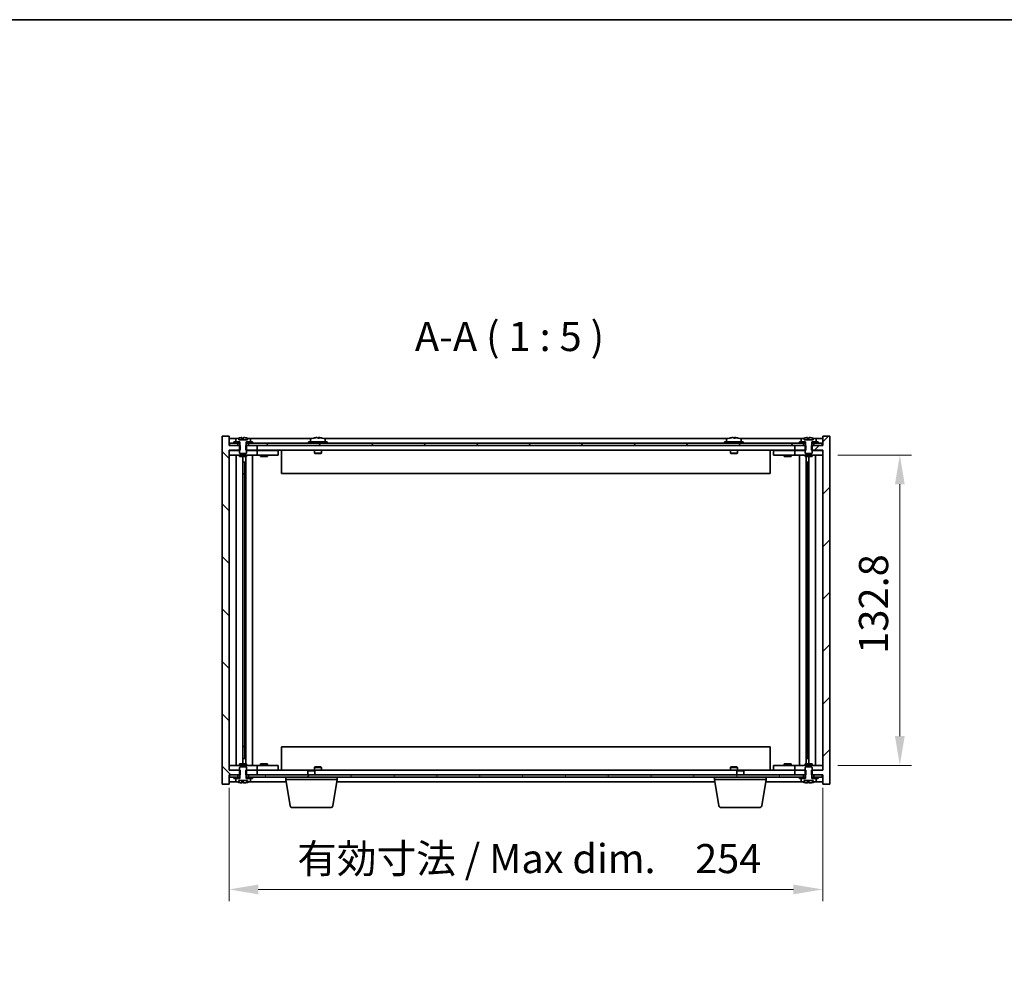
# Model space of a CAD drawing. Units: millimetres. Extents: x 65 to 9509, y 36 to 1441.
# Drawn here: x 2818 to 3239, y 1032 to 1441 of the extents above; entities that cross this region are included whole.
import ezdxf

# ---------------------------------------------------------------- set-up
doc = ezdxf.new("R2010")
doc.units = ezdxf.units.MM
doc.header["$LTSCALE"] = 4.5
doc.layers.get('Defpoints').update_dxf_attribs({"lineweight": 25})
for name, color, linetype, lineweight in [('Border (ISO)', 7, 'Continuous', 35), ('Dimension (ISO)', 7, 'Continuous', 18), ('Dimension (ISO) @ 1', 7, 'Continuous', 18), ('Hatch (ISO)', 1, 'Continuous', 18), ('Symbol (ISO)', 7, 'Continuous', 18), ('Visible (ISO)', 7, 'Continuous', 35)]:
    doc.layers.add(name, color=color, linetype=linetype, lineweight=lineweight)
doc.styles.add('Note Text (TK)', font='txt')
doc.dimstyles.new('Default - Method 1b (TK)', dxfattribs={"dimscale": 4.5, "dimtxt": 2.5, "dimasz": 2.5, "dimexe": 1, "dimexo": 1.5, "dimgap": 1, "dimtad": 1, "dimtoh": 1, "dimrnd": 1e-08, "dimdsep": 46, "dimtxsty": 'Note Text (TK)', "dimcen": 0.09, "dimdle": 5, "dimclrd": 100, "dimclre": 100, "dimclrt": 7, "dimadec": 1, "dimazin": 1, "dimtfac": 1, "dimtmove": 0, "dimatfit": 3, "dimfxl": 1, "dimtolj": 1, "dimlwd": -1, "dimlwe": -1, "dimarcsym": 0})
pattern_1 = [(135.0002, (1762.25, -4), (-11.22528, -11.22536), [])]

# ---------------------------------------------------------------- blocks, each defined once
blk = doc.blocks.new('図面枠 tk図枠')
at = {"layer": 'Border (ISO)'}
blk.add_line((14.5, 289), (405.5, 289), dxfattribs=at)
blk = doc.blocks.new('*D25')
at = {"layer": 'Defpoints', "color": 0}
for p in [(2907.3, 1119.78), (3161.3, 1119.78), (3161.3, 1068.78)]:
    blk.add_point(p, dxfattribs=at)
at = {"layer": 'Dimension (ISO)', "color": 100}
for p, q in [((2907.3, 1112.28), (2907.3, 1063.78)), ((3161.3, 1112.28), (3161.3, 1063.78)), ((2919.8, 1068.78), (3148.8, 1068.78))]:
    blk.add_line(p, q, dxfattribs=at)
for points in [[(2919.8, 1070.86), (2919.8, 1066.69), (2907.3, 1068.78)], [(3148.8, 1070.86), (3148.8, 1066.69), (3161.3, 1068.78)]]:
    blk.add_solid(points, dxfattribs=at)
at = {"layer": 'Dimension (ISO)', "color": 7, "insert": (2936.48, 1081.97), "char_height": 12.5, "attachment_point": 4, "style": 'Note Text (TK)'}
blk.add_mtext('\\A1;\\fＭＳ Ｐゴシック|b0|i0;\\H12.4362;有効寸法 / Max dim.\u3000254', dxfattribs=at)
blk = doc.blocks.new('*D26')
at = {"layer": 'Defpoints', "color": 0}
for p in [(3160.3, 1254.68), (3160.3, 1121.88), (3194.3, 1121.88)]:
    blk.add_point(p, dxfattribs=at)
at = {"layer": 'Dimension (ISO)', "color": 100}
for p, q in [((3167.8, 1254.68), (3199.3, 1254.68)), ((3194.3, 1242.18), (3194.3, 1134.38)), ((3167.8, 1121.88), (3199.3, 1121.88))]:
    blk.add_line(p, q, dxfattribs=at)
for points in [[(3192.22, 1242.18), (3196.39, 1242.18), (3194.3, 1254.68)], [(3192.22, 1134.38), (3196.39, 1134.38), (3194.3, 1121.88)]]:
    blk.add_solid(points, dxfattribs=at)
at = {"layer": 'Dimension (ISO)', "color": 7, "insert": (3183.05, 1169.63), "char_height": 12.5, "attachment_point": 4, "rotation": 90, "style": 'Note Text (TK)'}
blk.add_mtext('\\A1;132.8', dxfattribs=at)

msp = doc.modelspace()

# ---------------------------------------------------------------- hatches: boundary and pattern name
at = {"layer": 'Hatch (ISO)'}
h = msp.add_hatch(dxfattribs=at)
h.set_pattern_fill('ANSI31', color=256, scale=127, angle=90.00021, style=0)
h.set_pattern_definition(pattern_1)
h.paths.add_polyline_path([(2914.5336, 1258.7779), (2914.5336, 1256.7779), (2914.8041, 1256.7779), (2919.3041, 1256.7779), (2919.3041, 1258.7779), (2915.5541, 1258.7779), (2914.6791, 1258.7779)])
h.paths.add_polyline_path([(2914.5336, 1119.7779), (2914.5336, 1117.7779), (2914.6791, 1117.7779), (2915.5541, 1117.7779), (2919.3041, 1117.7779), (2919.3041, 1119.7779), (2914.8041, 1119.7779)])
h.paths.add_polyline_path([(2912.0746, 1117.7779), (2912.0746, 1119.7779), (2911.8041, 1119.7779), (2907.3041, 1119.7779), (2907.3041, 1256.7779), (2911.8041, 1256.7779), (2912.0746, 1256.7779), (2912.0746, 1258.7779), (2911.9291, 1258.7779), (2911.0541, 1258.7779), (2907.5541, 1258.7779), (2907.3041, 1258.7779), (2907.3041, 1262.7779), (2904.3041, 1262.7779), (2904.3041, 1113.7779), (2907.3041, 1113.7779), (2907.3041, 1117.7779), (2907.5541, 1117.7779), (2911.0541, 1117.7779), (2911.9291, 1117.7779)])
h = msp.add_hatch(dxfattribs=at)
h.set_pattern_fill('ANSI31', color=256, scale=127, angle=90.00021, style=0)
h.set_pattern_definition(pattern_1)
h.paths.add_polyline_path([(3153.0541, 1258.7779), (3153.0541, 1259.7779), (3151.3041, 1259.7779), (2917.3041, 1259.7779), (2915.5541, 1259.7779), (2915.5541, 1258.7779), (2919.3041, 1258.7779), (3149.3041, 1258.7779)])
h.paths.add_polyline_path([(3161.0541, 1258.7779), (3161.0541, 1259.7779), (3159.3041, 1259.7779), (3157.5541, 1259.7779), (3157.5541, 1258.7779)])
h.paths.add_polyline_path([(2907.5541, 1259.7779), (2907.5541, 1258.7779), (2911.0541, 1258.7779), (2911.0541, 1259.7779), (2909.3041, 1259.7779)])
h = msp.add_hatch(dxfattribs=at)
h.set_pattern_fill('ANSI31', color=256, scale=127, style=0)
h.set_pattern_definition([(45, (1762.25, -4), (-11.22532, 11.22532), [])])
h.paths.add_polyline_path([(3154.0746, 1256.7779), (3154.0746, 1258.7779), (3153.9291, 1258.7779), (3153.0541, 1258.7779), (3149.3041, 1258.7779), (3149.3041, 1256.7779), (3153.8041, 1256.7779)])
h.paths.add_polyline_path([(3154.0746, 1117.7779), (3154.0746, 1119.7779), (3153.8041, 1119.7779), (3149.3041, 1119.7779), (3149.3041, 1117.7779), (3153.0541, 1117.7779), (3153.9291, 1117.7779)])
h.paths.add_polyline_path([(3161.3041, 1113.7779), (3164.3041, 1113.7779), (3164.3041, 1262.7779), (3161.3041, 1262.7779), (3161.3041, 1258.7779), (3161.0541, 1258.7779), (3157.5541, 1258.7779), (3156.6791, 1258.7779), (3156.5336, 1258.7779), (3156.5336, 1256.7779), (3156.8041, 1256.7779), (3161.3041, 1256.7779), (3161.3041, 1119.7779), (3156.8041, 1119.7779), (3156.5336, 1119.7779), (3156.5336, 1117.7779), (3156.6791, 1117.7779), (3157.5541, 1117.7779), (3161.0541, 1117.7779), (3161.3041, 1117.7779)])
h = msp.add_hatch(dxfattribs=at)
h.set_pattern_fill('ANSI31', color=256, scale=127, angle=-14.999978, style=0)
h.set_pattern_definition([(30, (1762.25, -4), (-7.9375, 13.74815), [])])
h.paths.add_polyline_path([(3159.3041, 1259.7779), (3159.3041, 1260.2779), (3158.4541, 1260.2779), (3156.7291, 1260.2779), (3156.7291, 1259.7779), (3157.5541, 1259.7779)])
h.paths.add_polyline_path([(3151.3041, 1260.2779), (3151.3041, 1259.7779), (3153.0541, 1259.7779), (3153.8791, 1259.7779), (3153.8791, 1260.2779), (3152.1541, 1260.2779)])
h = msp.add_hatch(dxfattribs=at)
h.set_pattern_fill('ANSI31', color=256, scale=127, angle=105.000246, style=0)
h.set_pattern_definition([(150.0002, (1762.25, -4), (-7.93744, -13.74819), [])])
edge = h.paths.add_edge_path()
edge.add_line((3153.9291, 1260.2779), (3153.9291, 1258.7779))
edge.add_line((3153.9291, 1258.7779), (3153.8041, 1258.7779))
edge.add_line((3153.8041, 1258.7779), (3153.8041, 1256.7779))
edge.add_line((3153.8041, 1256.7779), (3153.8041, 1255.5279))
edge.add_line((3153.8041, 1255.5279), (3154.0541, 1255.2779))
edge.add_line((3154.0541, 1255.2779), (3156.5541, 1255.2779))
edge.add_line((3156.5541, 1255.2779), (3156.8041, 1255.5279))
edge.add_line((3156.8041, 1255.5279), (3156.8041, 1256.7779))
edge.add_line((3156.8041, 1256.7779), (3156.8041, 1258.7779))
edge.add_line((3156.8041, 1258.7779), (3156.6791, 1258.7779))
edge.add_line((3156.6791, 1258.7779), (3156.6791, 1260.2779))
edge.add_line((3156.6791, 1260.2779), (3156.7291, 1260.2779))
edge.add_line((3156.7291, 1260.2779), (3158.4541, 1260.2779))
edge.add_line((3158.4541, 1260.2779), (3158.4541, 1261.4455))
edge.add_ellipse((3158.3061, 1261.4455), major_axis=(0.148, 0), ratio=1, start_angle=0, end_angle=67.966668)
edge.add_ellipse((3155.3041, 1254.0277), major_axis=(3.0575, 7.555), ratio=1, start_angle=0, end_angle=8.697273)
edge.add_line((3157.184, 1261.9581), (3157.184, 1261.2279))
edge.add_line((3157.184, 1261.2279), (3153.4241, 1261.2279))
edge.add_line((3153.4241, 1261.2279), (3153.4241, 1261.9581))
edge.add_ellipse((3155.3041, 1254.0277), major_axis=(-1.8799, 7.9304), ratio=1, start_angle=0, end_angle=8.697273)
edge.add_ellipse((3152.3021, 1261.4455), major_axis=(-0.0555, 0.1372), ratio=1, start_angle=0, end_angle=67.966668)
edge.add_line((3152.1541, 1261.4455), (3152.1541, 1260.2779))
edge.add_line((3152.1541, 1260.2779), (3153.8791, 1260.2779))
edge.add_line((3153.8791, 1260.2779), (3153.9291, 1260.2779))
h = msp.add_hatch(dxfattribs=at)
h.set_pattern_fill('ANSI31', color=256, scale=127, angle=14.999978, style=0)
h.set_pattern_definition([(60, (1762.25, -4), (-13.74815, 7.9375), [])])
h.paths.add_polyline_path([(2915.5541, 1117.7779), (2915.5541, 1116.7779), (2917.3041, 1116.7779), (3151.3041, 1116.7779), (3153.0541, 1116.7779), (3153.0541, 1117.7779), (3149.3041, 1117.7779), (2919.3041, 1117.7779)])
h.paths.add_polyline_path([(2907.5541, 1117.7779), (2907.5541, 1116.7779), (2909.3041, 1116.7779), (2911.0541, 1116.7779), (2911.0541, 1117.7779)])
h.paths.add_polyline_path([(3161.0541, 1116.7779), (3161.0541, 1117.7779), (3157.5541, 1117.7779), (3157.5541, 1116.7779), (3159.3041, 1116.7779)])

# ---------------------------------------------------------------- linework, layer by layer
at = {"layer": 'Visible (ISO)'}
for p, q in [((2907.3041, 1262.7779), (2904.3041, 1262.7779)), ((2904.3041, 1262.7779), (2904.3041, 1113.7779)), ((2907.3041, 1258.7779), (2907.3041, 1262.7779)), ((2910.7821, 1261.7779), (2907.3041, 1261.7779)), ((2907.5541, 1259.7779), (2907.5541, 1258.7779)), ((2911.0541, 1259.7779), (2907.5541, 1259.7779)), ((2909.3041, 1260.2779), (2909.3041, 1259.7779)), ((2911.8791, 1260.2779), (2909.3041, 1260.2779)), ((2909.3041, 1259.7779), (2911.8791, 1259.7779)), ((2910.1541, 1261.4455), (2910.1541, 1260.2779)), ((2910.1541, 1260.2779), (2911.9291, 1260.2779)), ((2911.0541, 1258.7779), (2911.0541, 1259.7779)), ((2911.4241, 1261.2279), (2911.4241, 1261.9581)), ((2915.184, 1261.2279), (2911.4241, 1261.2279)), ((2911.8791, 1259.7779), (2911.8791, 1260.2779)), ((2911.9291, 1259.7779), (2911.8791, 1259.7779)), ((2911.9291, 1260.2779), (2911.9291, 1258.7779)), ((2912.7544, 1261.2279), (2912.7544, 1262.1099)), ((2913.3393, 1261.2279), (2913.3393, 1261.9565)), ((2914.6791, 1258.7779), (2914.6791, 1260.2779)), ((2914.6791, 1260.2779), (2916.4541, 1260.2779)), ((2914.7291, 1259.7779), (2914.6791, 1259.7779)), ((2917.3041, 1260.2779), (2914.7291, 1260.2779)), ((2914.7291, 1260.2779), (2914.7291, 1259.7779)), ((2914.7291, 1259.7779), (2917.3041, 1259.7779)), ((2915.0588, 1261.2279), (2915.0588, 1261.9565)), ((2915.184, 1261.9581), (2915.184, 1261.2279)), ((3153.0541, 1259.7779), (2915.5541, 1259.7779)), ((2915.5541, 1259.7779), (2915.5541, 1258.7779)), ((2942.7821, 1261.7779), (2915.826, 1261.7779)), ((2916.4541, 1260.2779), (2916.4541, 1261.4455)), ((2917.3041, 1259.7779), (2917.3041, 1260.2779)), ((2949.3041, 1260.2779), (2941.3041, 1260.2779)), ((2941.3041, 1260.2779), (2941.3041, 1259.7779)), ((2942.1541, 1261.4455), (2942.1541, 1260.2779)), ((2945.8537, 1261.962), (2945.8537, 1262.1099)), ((3120.7821, 1261.7779), (2947.826, 1261.7779)), ((2948.4541, 1261.4455), (2948.4541, 1260.2779)), ((2949.3041, 1260.2779), (2949.3041, 1259.7779)), ((3127.3041, 1260.2779), (3119.3041, 1260.2779)), ((3119.3041, 1260.2779), (3119.3041, 1259.7779)), ((3120.1541, 1261.4455), (3120.1541, 1260.2779)), ((3123.8537, 1261.962), (3123.8537, 1262.1099)), ((3152.7821, 1261.7779), (3125.826, 1261.7779)), ((3126.4541, 1261.4455), (3126.4541, 1260.2779)), ((3127.3041, 1260.2779), (3127.3041, 1259.7779)), ((3151.3041, 1260.2779), (3151.3041, 1259.7779)), ((3153.8791, 1260.2779), (3151.3041, 1260.2779)), ((3151.3041, 1259.7779), (3153.8791, 1259.7779)), ((3152.1541, 1261.4455), (3152.1541, 1260.2779)), ((3152.1541, 1260.2779), (3153.9291, 1260.2779)), ((3153.0541, 1258.7779), (3153.0541, 1259.7779)), ((3153.4241, 1261.2279), (3153.4241, 1261.9581)), ((3157.184, 1261.2279), (3153.4241, 1261.2279)), ((3153.8791, 1259.7779), (3153.8791, 1260.2779)), ((3153.9291, 1259.7779), (3153.8791, 1259.7779)), ((3153.9291, 1260.2779), (3153.9291, 1258.7779)), ((3154.7544, 1261.2279), (3154.7544, 1262.1099)), ((3155.3393, 1261.2279), (3155.3393, 1261.9565)), ((3156.6791, 1258.7779), (3156.6791, 1260.2779)), ((3156.6791, 1260.2779), (3158.4541, 1260.2779)), ((3156.7291, 1259.7779), (3156.6791, 1259.7779)), ((3159.3041, 1260.2779), (3156.7291, 1260.2779)), ((3156.7291, 1260.2779), (3156.7291, 1259.7779)), ((3156.7291, 1259.7779), (3159.3041, 1259.7779)), ((3157.0588, 1261.2279), (3157.0588, 1261.9565)), ((3157.184, 1261.9581), (3157.184, 1261.2279)), ((3161.0541, 1259.7779), (3157.5541, 1259.7779)), ((3157.5541, 1259.7779), (3157.5541, 1258.7779)), ((3161.3041, 1261.7779), (3157.826, 1261.7779)), ((3158.4541, 1260.2779), (3158.4541, 1261.4455)), ((3159.3041, 1259.7779), (3159.3041, 1260.2779)), ((3161.0541, 1258.7779), (3161.0541, 1259.7779)), ((3164.3041, 1262.7779), (3161.3041, 1262.7779)), ((3161.3041, 1262.7779), (3161.3041, 1258.7779)), ((3164.3041, 1113.7779), (3164.3041, 1262.7779)), ((2912.0746, 1258.7779), (2907.3041, 1258.7779)), ((2907.3041, 1119.7779), (2907.3041, 1256.7779)), ((2907.3041, 1256.7779), (2912.0746, 1256.7779)), ((2907.3041, 1256.6779), (2908.3041, 1256.6779)), ((2907.5541, 1258.7779), (2911.0541, 1258.7779)), ((2911.8041, 1256.6779), (2908.3041, 1256.6779)), ((2911.9291, 1258.7779), (2911.8041, 1258.7779)), ((2911.8041, 1258.7779), (2911.8041, 1255.5279)), ((2911.8041, 1255.5279), (2912.0541, 1255.2779)), ((2912.0746, 1256.7779), (2912.0746, 1258.7779)), ((2914.5336, 1258.7779), (2914.5336, 1256.7779)), ((2919.3041, 1258.7779), (2914.5336, 1258.7779)), ((2914.5336, 1256.7779), (2919.3041, 1256.7779)), ((2914.5541, 1255.2779), (2914.8041, 1255.5279)), ((2914.8041, 1258.7779), (2914.6791, 1258.7779)), ((2914.8041, 1255.5279), (2914.8041, 1258.7779)), ((2918.3041, 1256.6779), (2914.8041, 1256.6779)), ((2915.5541, 1258.7779), (3153.0541, 1258.7779)), ((2918.3041, 1256.6779), (2919.3041, 1256.6779)), ((2919.3041, 1256.7779), (2919.3041, 1258.7779)), ((3149.3041, 1256.7779), (2919.3041, 1256.7779)), ((2920.3041, 1256.6779), (2919.3041, 1256.6779)), ((2919.3041, 1254.6779), (2919.3041, 1256.6779)), ((2927.3041, 1256.6779), (2920.3041, 1256.6779)), ((2920.9916, 1256.7529), (2920.9791, 1256.7779)), ((2920.9916, 1256.7529), (2923.6166, 1256.7529)), ((2920.9916, 1256.7529), (2920.9916, 1256.6779)), ((2923.6166, 1256.7529), (2923.6291, 1256.7779)), ((2923.6166, 1256.7529), (2923.6166, 1256.6779)), ((2927.3041, 1256.6779), (2928.3041, 1256.6779)), ((2928.3041, 1254.6779), (2928.3041, 1256.6779)), ((2929.8041, 1256.7779), (2929.8041, 1246.7779)), ((2943.8041, 1256.7779), (2943.8041, 1255.5279)), ((2946.8041, 1255.5279), (2943.8041, 1255.5279)), ((2944.0541, 1255.2779), (2943.8041, 1255.5279)), ((2946.5541, 1255.2779), (2946.8041, 1255.5279)), ((2946.8041, 1256.7779), (2946.8041, 1255.5279)), ((3121.8041, 1256.7779), (3121.8041, 1255.5279)), ((3124.8041, 1255.5279), (3121.8041, 1255.5279)), ((3122.0541, 1255.2779), (3121.8041, 1255.5279)), ((3124.5541, 1255.2779), (3124.8041, 1255.5279)), ((3124.8041, 1256.7779), (3124.8041, 1255.5279)), ((3138.8041, 1246.7779), (3138.8041, 1256.7779)), ((3140.3041, 1256.6779), (3140.3041, 1254.6779)), ((3140.3041, 1256.6779), (3141.3041, 1256.6779)), ((3148.3041, 1256.6779), (3141.3041, 1256.6779)), ((3144.9916, 1256.7529), (3144.9791, 1256.7779)), ((3144.9916, 1256.7529), (3147.6166, 1256.7529)), ((3144.9916, 1256.7529), (3144.9916, 1256.6779)), ((3147.6166, 1256.7529), (3147.6291, 1256.7779)), ((3147.6166, 1256.7529), (3147.6166, 1256.6779)), ((3149.3041, 1256.6779), (3148.3041, 1256.6779)), ((3154.0746, 1258.7779), (3149.3041, 1258.7779)), ((3149.3041, 1258.7779), (3149.3041, 1256.7779)), ((3149.3041, 1256.7779), (3154.0746, 1256.7779)), ((3149.3041, 1256.6779), (3149.3041, 1254.6779)), ((3149.3041, 1256.6779), (3150.3041, 1256.6779)), ((3153.8041, 1256.6779), (3150.3041, 1256.6779)), ((3153.9291, 1258.7779), (3153.8041, 1258.7779)), ((3153.8041, 1258.7779), (3153.8041, 1255.5279)), ((3153.8041, 1255.5279), (3154.0541, 1255.2779)), ((3154.0746, 1256.7779), (3154.0746, 1258.7779)), ((3161.3041, 1258.7779), (3156.5336, 1258.7779)), ((3156.5336, 1258.7779), (3156.5336, 1256.7779)), ((3156.5336, 1256.7779), (3161.3041, 1256.7779)), ((3156.5541, 1255.2779), (3156.8041, 1255.5279)), ((3156.8041, 1258.7779), (3156.6791, 1258.7779)), ((3156.8041, 1255.5279), (3156.8041, 1258.7779)), ((3160.3041, 1256.6779), (3156.8041, 1256.6779)), ((3157.5541, 1258.7779), (3161.0541, 1258.7779)), ((3160.3041, 1256.6779), (3161.3041, 1256.6779)), ((3161.3041, 1256.7779), (3161.3041, 1119.7779)), ((2908.3041, 1254.6779), (2907.3041, 1254.6779)), ((2908.3041, 1254.6779), (2918.3041, 1254.6779)), ((2910.3254, 1254.6779), (2910.3254, 1121.8779)), ((2911.8041, 1254.6779), (2911.8041, 1254.0279)), ((2914.8041, 1254.0279), (2911.8041, 1254.0279)), ((2912.0541, 1255.2779), (2914.5541, 1255.2779)), ((2913.2024, 1254.0279), (2913.2024, 1122.5279)), ((2913.2024, 1251.6779), (2914.203, 1251.6779)), ((2914.0199, 1251.6779), (2914.0199, 1246.5779)), ((2914.4271, 1254.0279), (2914.4271, 1122.5279)), ((2914.8041, 1254.6779), (2914.8041, 1254.0279)), ((2917.3041, 1254.6779), (2917.3041, 1121.8779)), ((2919.3041, 1254.6779), (2918.3041, 1254.6779)), ((2919.3041, 1254.6779), (2920.3041, 1254.6779)), ((2920.3041, 1254.6779), (2927.3041, 1254.6779)), ((2920.8041, 1254.6779), (2920.8041, 1254.0279)), ((2923.8041, 1254.0279), (2920.8041, 1254.0279)), ((2923.8041, 1254.6779), (2923.8041, 1254.0279)), ((2928.3041, 1254.6779), (2927.3041, 1254.6779)), ((2944.0541, 1255.2779), (2946.5541, 1255.2779)), ((3122.0541, 1255.2779), (3124.5541, 1255.2779)), ((3141.3041, 1254.6779), (3140.3041, 1254.6779)), ((3141.3041, 1254.6779), (3148.3041, 1254.6779)), ((3144.8041, 1254.6779), (3144.8041, 1254.0279)), ((3147.8041, 1254.0279), (3144.8041, 1254.0279)), ((3147.8041, 1254.6779), (3147.8041, 1254.0279)), ((3148.3041, 1254.6779), (3149.3041, 1254.6779)), ((3150.3041, 1254.6779), (3149.3041, 1254.6779)), ((3150.3041, 1254.6779), (3160.3041, 1254.6779)), ((3151.3041, 1121.8779), (3151.3041, 1254.6779)), ((3153.8041, 1254.6779), (3153.8041, 1254.0279)), ((3156.8041, 1254.0279), (3153.8041, 1254.0279)), ((3154.0541, 1255.2779), (3156.5541, 1255.2779)), ((3154.1811, 1122.5279), (3154.1811, 1254.0279)), ((3154.4052, 1251.6779), (3155.4058, 1251.6779)), ((3154.5882, 1246.5779), (3154.5882, 1251.6779)), ((3155.4058, 1122.5279), (3155.4058, 1254.0279)), ((3156.8041, 1254.6779), (3156.8041, 1254.0279)), ((3158.2828, 1121.8779), (3158.2828, 1254.6779)), ((3161.3041, 1254.6779), (3160.3041, 1254.6779)), ((2914.0199, 1246.5779), (2913.2024, 1246.5779)), ((2914.0098, 1246.5716), (2913.2024, 1246.5716)), ((2914.0199, 1246.5779), (2914.0098, 1246.5716)), ((2914.0098, 1246.5716), (2914.0098, 1129.9842)), ((3138.8041, 1246.7779), (2929.8041, 1246.7779)), ((3155.4058, 1246.5779), (3154.5882, 1246.5779)), ((3154.5984, 1246.5716), (3154.5882, 1246.5779)), ((3155.4058, 1246.5716), (3154.5984, 1246.5716)), ((3154.5984, 1129.9842), (3154.5984, 1246.5716)), ((2913.2024, 1129.9842), (2914.0098, 1129.9842)), ((2913.2024, 1129.9779), (2914.0199, 1129.9779)), ((2914.0098, 1129.9842), (2914.0199, 1129.9779)), ((2914.0199, 1129.9779), (2914.0199, 1124.8779)), ((2929.8041, 1129.7779), (2929.8041, 1119.7779)), ((2929.8041, 1129.7779), (3138.8041, 1129.7779)), ((3138.8041, 1119.7779), (3138.8041, 1129.7779)), ((3154.5882, 1129.9779), (3154.5984, 1129.9842)), ((3154.5882, 1124.8779), (3154.5882, 1129.9779)), ((3154.5882, 1129.9779), (3155.4058, 1129.9779)), ((3154.5984, 1129.9842), (3155.4058, 1129.9842)), ((2914.203, 1124.8779), (2913.2024, 1124.8779)), ((3155.4058, 1124.8779), (3154.4052, 1124.8779)), ((2907.3041, 1121.8779), (2908.3041, 1121.8779)), ((2918.3041, 1121.8779), (2908.3041, 1121.8779)), ((2911.8041, 1122.5279), (2914.8041, 1122.5279)), ((2911.8041, 1121.8779), (2911.8041, 1122.5279)), ((2912.0541, 1121.2779), (2911.8041, 1121.0279)), ((2911.8041, 1121.0279), (2911.8041, 1117.7779)), ((2914.5541, 1121.2779), (2912.0541, 1121.2779)), ((2914.8041, 1121.0279), (2914.5541, 1121.2779)), ((2914.8041, 1121.8779), (2914.8041, 1122.5279)), ((2914.8041, 1117.7779), (2914.8041, 1121.0279)), ((2918.3041, 1121.8779), (2919.3041, 1121.8779)), ((2920.3041, 1121.8779), (2919.3041, 1121.8779)), ((2919.3041, 1119.8779), (2919.3041, 1121.8779)), ((2927.3041, 1121.8779), (2920.3041, 1121.8779)), ((2920.8041, 1122.5279), (2923.8041, 1122.5279)), ((2920.8041, 1121.8779), (2920.8041, 1122.5279)), ((2923.8041, 1121.8779), (2923.8041, 1122.5279)), ((2927.3041, 1121.8779), (2928.3041, 1121.8779)), ((2928.3041, 1119.8779), (2928.3041, 1121.8779)), ((2944.0541, 1121.2779), (2943.8041, 1121.0279)), ((2943.8041, 1121.0279), (2946.8041, 1121.0279)), ((2943.8041, 1119.7779), (2943.8041, 1121.0279)), ((2946.5541, 1121.2779), (2944.0541, 1121.2779)), ((2946.5541, 1121.2779), (2946.8041, 1121.0279)), ((2946.8041, 1119.7779), (2946.8041, 1121.0279)), ((3122.0541, 1121.2779), (3121.8041, 1121.0279)), ((3121.8041, 1121.0279), (3124.8041, 1121.0279)), ((3121.8041, 1119.7779), (3121.8041, 1121.0279)), ((3124.5541, 1121.2779), (3122.0541, 1121.2779)), ((3124.5541, 1121.2779), (3124.8041, 1121.0279)), ((3124.8041, 1119.7779), (3124.8041, 1121.0279)), ((3140.3041, 1121.8779), (3140.3041, 1119.8779)), ((3140.3041, 1121.8779), (3141.3041, 1121.8779)), ((3148.3041, 1121.8779), (3141.3041, 1121.8779)), ((3144.8041, 1122.5279), (3147.8041, 1122.5279)), ((3144.8041, 1121.8779), (3144.8041, 1122.5279)), ((3147.8041, 1121.8779), (3147.8041, 1122.5279)), ((3149.3041, 1121.8779), (3148.3041, 1121.8779)), ((3149.3041, 1121.8779), (3149.3041, 1119.8779)), ((3149.3041, 1121.8779), (3150.3041, 1121.8779)), ((3160.3041, 1121.8779), (3150.3041, 1121.8779)), ((3153.8041, 1122.5279), (3156.8041, 1122.5279)), ((3153.8041, 1121.8779), (3153.8041, 1122.5279)), ((3154.0541, 1121.2779), (3153.8041, 1121.0279)), ((3153.8041, 1121.0279), (3153.8041, 1117.7779)), ((3156.5541, 1121.2779), (3154.0541, 1121.2779)), ((3156.8041, 1121.0279), (3156.5541, 1121.2779)), ((3156.8041, 1121.8779), (3156.8041, 1122.5279)), ((3156.8041, 1117.7779), (3156.8041, 1121.0279)), ((3160.3041, 1121.8779), (3161.3041, 1121.8779)), ((2908.3041, 1119.8779), (2907.3041, 1119.8779)), ((2912.0746, 1119.7779), (2907.3041, 1119.7779)), ((2907.3041, 1113.7779), (2907.3041, 1117.7779)), ((2907.3041, 1117.7779), (2912.0746, 1117.7779)), ((2907.5541, 1117.7779), (2907.5541, 1116.7779)), ((2911.0541, 1117.7779), (2907.5541, 1117.7779)), ((2907.5541, 1116.7779), (2911.0541, 1116.7779)), ((2908.3041, 1119.8779), (2911.8041, 1119.8779)), ((2909.3041, 1116.7779), (2909.3041, 1116.2779)), ((2911.8791, 1116.7779), (2909.3041, 1116.7779)), ((2911.0541, 1116.7779), (2911.0541, 1117.7779)), ((2911.8041, 1117.7779), (2911.9291, 1117.7779)), ((2911.8791, 1116.2779), (2911.8791, 1116.7779)), ((2911.8791, 1116.7779), (2911.9291, 1116.7779)), ((2911.9291, 1117.7779), (2911.9291, 1116.2779)), ((2912.0746, 1117.7779), (2912.0746, 1119.7779)), ((2914.5336, 1119.7779), (2914.5336, 1117.7779)), ((2919.3041, 1119.7779), (2914.5336, 1119.7779)), ((2914.5336, 1117.7779), (2919.3041, 1117.7779)), ((2914.6791, 1116.2779), (2914.6791, 1117.7779)), ((2914.6791, 1117.7779), (2914.8041, 1117.7779)), ((2914.6791, 1116.7779), (2914.7291, 1116.7779)), ((2917.3041, 1116.7779), (2914.7291, 1116.7779)), ((2914.7291, 1116.7779), (2914.7291, 1116.2779)), ((2914.8041, 1119.8779), (2918.3041, 1119.8779)), ((2915.5541, 1117.7779), (2915.5541, 1116.7779)), ((3153.0541, 1117.7779), (2915.5541, 1117.7779)), ((2915.5541, 1116.7779), (3153.0541, 1116.7779)), ((2917.3041, 1116.2779), (2917.3041, 1116.7779)), ((2919.3041, 1119.8779), (2918.3041, 1119.8779)), ((2919.3041, 1119.8779), (2920.3041, 1119.8779)), ((2919.3041, 1119.7779), (2941.3608, 1119.7779)), ((2919.3041, 1117.7779), (2919.3041, 1119.7779)), ((2920.3041, 1119.8779), (2927.3041, 1119.8779)), ((2920.9916, 1119.8029), (2920.9791, 1119.7779)), ((2920.9916, 1119.8029), (2920.9916, 1119.8779)), ((2923.6166, 1119.8029), (2920.9916, 1119.8029)), ((2923.6166, 1119.8029), (2923.6166, 1119.8779)), ((2923.6166, 1119.8029), (2923.6291, 1119.7779)), ((2928.3041, 1119.8779), (2927.3041, 1119.8779)), ((2931.5541, 1115.7779), (2931.5541, 1116.7779)), ((2941.3608, 1119.7779), (2941.0541, 1119.4711)), ((2944.0541, 1119.4711), (2941.0541, 1119.4711)), ((2941.0541, 1117.7779), (2941.0541, 1119.4711)), ((2941.3608, 1119.7779), (2943.7474, 1119.7779)), ((2943.7474, 1119.7779), (3124.8608, 1119.7779)), ((2943.7474, 1119.7779), (2944.0541, 1119.4711)), ((2944.0541, 1117.7779), (2944.0541, 1119.4711)), ((2953.5541, 1115.7779), (2953.5541, 1116.7779)), ((3115.0541, 1115.7779), (3115.0541, 1116.7779)), ((3124.8608, 1119.7779), (3124.5541, 1119.4711)), ((3127.5541, 1119.4711), (3124.5541, 1119.4711)), ((3124.5541, 1117.7779), (3124.5541, 1119.4711)), ((3124.8608, 1119.7779), (3127.2474, 1119.7779)), ((3127.2474, 1119.7779), (3149.3041, 1119.7779)), ((3127.2474, 1119.7779), (3127.5541, 1119.4711)), ((3127.5541, 1117.7779), (3127.5541, 1119.4711)), ((3137.0541, 1115.7779), (3137.0541, 1116.7779)), ((3141.3041, 1119.8779), (3140.3041, 1119.8779)), ((3141.3041, 1119.8779), (3148.3041, 1119.8779)), ((3144.9916, 1119.8029), (3144.9791, 1119.7779)), ((3144.9916, 1119.8029), (3144.9916, 1119.8779)), ((3147.6166, 1119.8029), (3144.9916, 1119.8029)), ((3147.6166, 1119.8029), (3147.6166, 1119.8779)), ((3147.6166, 1119.8029), (3147.6291, 1119.7779)), ((3148.3041, 1119.8779), (3149.3041, 1119.8779)), ((3150.3041, 1119.8779), (3149.3041, 1119.8779)), ((3154.0746, 1119.7779), (3149.3041, 1119.7779)), ((3149.3041, 1119.7779), (3149.3041, 1117.7779)), ((3149.3041, 1117.7779), (3154.0746, 1117.7779)), ((3150.3041, 1119.8779), (3153.8041, 1119.8779)), ((3151.3041, 1116.7779), (3151.3041, 1116.2779)), ((3153.8791, 1116.7779), (3151.3041, 1116.7779)), ((3153.0541, 1116.7779), (3153.0541, 1117.7779)), ((3153.8041, 1117.7779), (3153.9291, 1117.7779)), ((3153.8791, 1116.2779), (3153.8791, 1116.7779)), ((3153.8791, 1116.7779), (3153.9291, 1116.7779)), ((3153.9291, 1117.7779), (3153.9291, 1116.2779)), ((3154.0746, 1117.7779), (3154.0746, 1119.7779)), ((3161.3041, 1119.7779), (3156.5336, 1119.7779)), ((3156.5336, 1119.7779), (3156.5336, 1117.7779)), ((3156.5336, 1117.7779), (3161.3041, 1117.7779)), ((3156.6791, 1116.2779), (3156.6791, 1117.7779)), ((3156.6791, 1117.7779), (3156.8041, 1117.7779)), ((3156.6791, 1116.7779), (3156.7291, 1116.7779)), ((3159.3041, 1116.7779), (3156.7291, 1116.7779)), ((3156.7291, 1116.7779), (3156.7291, 1116.2779)), ((3156.8041, 1119.8779), (3160.3041, 1119.8779)), ((3161.0541, 1117.7779), (3157.5541, 1117.7779)), ((3157.5541, 1117.7779), (3157.5541, 1116.7779)), ((3157.5541, 1116.7779), (3161.0541, 1116.7779)), ((3159.3041, 1116.2779), (3159.3041, 1116.7779)), ((3161.3041, 1119.8779), (3160.3041, 1119.8779)), ((3161.0541, 1116.7779), (3161.0541, 1117.7779)), ((3161.3041, 1117.7779), (3161.3041, 1113.7779)), ((2904.3041, 1113.7779), (2907.3041, 1113.7779)), ((2907.3041, 1114.7779), (2910.7821, 1114.7779)), ((2909.3041, 1116.2779), (2911.8791, 1116.2779)), ((2911.9291, 1116.2779), (2910.1541, 1116.2779)), ((2910.1541, 1116.2779), (2910.1541, 1115.1103)), ((2911.426, 1114.5972), (2911.426, 1115.3279)), ((2911.426, 1115.3279), (2915.1822, 1115.3279)), ((2912.7594, 1115.3279), (2912.7594, 1114.4463)), ((2913.3498, 1115.3279), (2913.3498, 1114.5993)), ((2916.4541, 1116.2779), (2914.6791, 1116.2779)), ((2914.7291, 1116.2779), (2917.3041, 1116.2779)), ((2915.0627, 1115.3279), (2915.0627, 1114.5993)), ((2915.1822, 1115.3279), (2915.1822, 1114.5972)), ((2915.826, 1114.7779), (2931.7208, 1114.7779)), ((2916.4541, 1115.1103), (2916.4541, 1116.2779)), ((2953.5541, 1115.7779), (2931.5541, 1115.7779)), ((2933.4148, 1104.6135), (2931.5541, 1115.7779)), ((2951.6934, 1104.6135), (2953.5541, 1115.7779)), ((2953.3874, 1114.7779), (3115.2208, 1114.7779)), ((3137.0541, 1115.7779), (3115.0541, 1115.7779)), ((3116.9148, 1104.6135), (3115.0541, 1115.7779)), ((3135.1934, 1104.6135), (3137.0541, 1115.7779)), ((3136.8874, 1114.7779), (3152.7821, 1114.7779)), ((3151.3041, 1116.2779), (3153.8791, 1116.2779)), ((3153.9291, 1116.2779), (3152.1541, 1116.2779)), ((3152.1541, 1116.2779), (3152.1541, 1115.1103)), ((3153.426, 1114.5972), (3153.426, 1115.3279)), ((3153.426, 1115.3279), (3157.1822, 1115.3279)), ((3154.7594, 1115.3279), (3154.7594, 1114.4463)), ((3155.3498, 1115.3279), (3155.3498, 1114.5993)), ((3158.4541, 1116.2779), (3156.6791, 1116.2779)), ((3156.7291, 1116.2779), (3159.3041, 1116.2779)), ((3157.0627, 1115.3279), (3157.0627, 1114.5993)), ((3157.1822, 1115.3279), (3157.1822, 1114.5972)), ((3157.826, 1114.7779), (3161.3041, 1114.7779)), ((3158.4541, 1115.1103), (3158.4541, 1116.2779)), ((3161.3041, 1113.7779), (3164.3041, 1113.7779)), ((2950.707, 1103.7779), (2934.4012, 1103.7779)), ((3134.207, 1103.7779), (3117.9012, 1103.7779))]:
    msp.add_line(p, q, dxfattribs=at)
for centre, radius, start, end in [((2910.3021, 1261.4455), 0.148, 112.033332, 180), ((2913.3041, 1254.0277), 8.1502, 103.336059, 112.033332), ((2913.3041, 1254.0277), 8.1502, 67.966668, 76.663941), ((2916.3061, 1261.4455), 0.148, 0, 67.966668), ((2942.3021, 1261.4455), 0.148, 112.033332, 180), ((2945.3041, 1254.0277), 8.1502, 103.336059, 112.033332), ((2945.3041, 1254.0277), 8.1502, 67.966668, 76.663941), ((2948.3061, 1261.4455), 0.148, 0, 67.966668), ((3120.3021, 1261.4455), 0.148, 112.033332, 180), ((3123.3041, 1254.0277), 8.1502, 103.336059, 112.033332), ((3123.3041, 1254.0277), 8.1502, 67.966668, 76.663941), ((3126.3061, 1261.4455), 0.148, 0, 67.966668), ((3152.3021, 1261.4455), 0.148, 112.033332, 180), ((3155.3041, 1254.0277), 8.1502, 103.336059, 112.033332), ((3155.3041, 1254.0277), 8.1502, 67.966668, 76.663941), ((3158.3061, 1261.4455), 0.148, 0, 67.966668), ((2910.3021, 1115.1103), 0.148, 180, 247.966668), ((2913.3041, 1122.5281), 8.1502, 247.966668, 256.677399), ((2913.3041, 1122.5281), 8.1502, 283.322601, 292.033332), ((2916.3061, 1115.1103), 0.148, 292.033332, 0), ((3152.3021, 1115.1103), 0.148, 180, 247.966668), ((3155.3041, 1122.5281), 8.1502, 247.966668, 256.677399), ((3155.3041, 1122.5281), 8.1502, 283.322601, 292.033332), ((3158.3061, 1115.1103), 0.148, 292.033332, 0), ((2934.4012, 1104.7779), 1, 189.462322, 270), ((2950.707, 1104.7779), 1, 270, 350.537678), ((3117.9012, 1104.7779), 1, 189.462322, 270), ((3134.207, 1104.7779), 1, 270, 350.537678)]:
    msp.add_arc(centre, radius, start, end, dxfattribs=at)
for centre, major_axis, ratio, start_param, end_param in [((2913.2383, 1254.0277), (0, 8.1418), 0.98407016, 0.13675912, 0.22840892), ((2912.9752, 1254.0277), (0, 7.9375), 0.98407016, 6.23655411, 6.31145168), ((2913.6682, 1254.0277), (0, 8.1418), 0.17778053, 0.13675912, 0.22922414), ((2913.2383, 1254.0277), (0, 8.1418), 0.98407016, 6.05396117, 6.14642619), ((2915.1246, 1254.0277), (0, 7.9375), 0.17778053, 6.24106654, 6.3298165), ((2943.4836, 1254.0277), (0, 7.9375), 0.17778053, 6.23655411, 6.32530408), ((2945.2383, 1254.0277), (0, 8.1418), 0.98407016, 0.13675912, 0.22753887), ((2945.3699, 1254.0277), (0, 8.1418), 0.98407016, 0.13675912, 0.22922414), ((2944.94, 1254.0277), (0, 8.1418), 0.17778053, 6.05396117, 6.14642619), ((2944.9752, 1254.0277), (0, 7.9375), 0.98407016, 6.24106654, 6.2458825), ((2945.633, 1254.0277), (0, 7.9375), 0.98407016, 6.23655411, 6.3298165), ((2945.6682, 1254.0277), (0, 8.1418), 0.17778053, 0.13675912, 0.22753887), ((2945.6682, 1254.0277), (0, 8.1418), 0.17778053, 6.05396117, 6.14642619), ((2945.3699, 1254.0277), (0, 8.1418), 0.98407016, 6.05396117, 6.14642619), ((2947.1246, 1254.0277), (0, 7.9375), 0.17778053, 6.23655411, 6.2458825), ((3121.4836, 1254.0277), (0, 7.9375), 0.17778053, 6.23655411, 6.32530408), ((3123.2383, 1254.0277), (0, 8.1418), 0.98407016, 0.13675912, 0.22753887), ((3123.3699, 1254.0277), (0, 8.1418), 0.98407016, 0.13675912, 0.22922414), ((3122.94, 1254.0277), (0, 8.1418), 0.17778053, 6.05396117, 6.14642619), ((3122.9752, 1254.0277), (0, 7.9375), 0.98407016, 6.24106654, 6.2458825), ((3123.633, 1254.0277), (0, 7.9375), 0.98407016, 6.23655411, 6.3298165), ((3123.6682, 1254.0277), (0, 8.1418), 0.17778053, 0.13675912, 0.22753887), ((3123.6682, 1254.0277), (0, 8.1418), 0.17778053, 6.05396117, 6.14642619), ((3123.3699, 1254.0277), (0, 8.1418), 0.98407016, 6.05396117, 6.14642619), ((3125.1246, 1254.0277), (0, 7.9375), 0.17778053, 6.23655411, 6.2458825), ((3155.2383, 1254.0277), (0, 8.1418), 0.98407016, 0.13675912, 0.22840892), ((3154.9752, 1254.0277), (0, 7.9375), 0.98407016, 6.23655411, 6.31145168), ((3155.6682, 1254.0277), (0, 8.1418), 0.17778053, 0.13675912, 0.22922414), ((3155.2383, 1254.0277), (0, 8.1418), 0.98407016, 6.05396117, 6.14642619), ((3157.1246, 1254.0277), (0, 7.9375), 0.17778053, 6.24106654, 6.3298165), ((2913.2403, 1122.5281), (0, -8.1418), 0.98504627, 6.05498515, 6.14642619), ((2912.9854, 1122.5281), (0, -7.9375), 0.98504627, 6.25428846, 6.3298165), ((2913.6686, 1122.5281), (0, -8.1418), 0.17229003, 6.05396117, 6.14642619), ((2913.2403, 1122.5281), (0, -8.1418), 0.98504627, 0.13675912, 0.22922414), ((2915.1264, 1122.5281), (0, -7.9375), 0.17229003, 6.23655411, 6.3239621), ((3155.2403, 1122.5281), (0, -8.1418), 0.98504627, 6.05498515, 6.14642619), ((3154.9854, 1122.5281), (0, -7.9375), 0.98504627, 6.25428846, 6.3298165), ((3155.6686, 1122.5281), (0, -8.1418), 0.17229003, 6.05396117, 6.14642619), ((3155.2403, 1122.5281), (0, -8.1418), 0.98504627, 0.13675912, 0.22922414), ((3157.1264, 1122.5281), (0, -7.9375), 0.17229003, 6.23655411, 6.3239621)]:
    msp.add_ellipse(centre, major_axis=major_axis, ratio=ratio, start_param=start_param, end_param=end_param, dxfattribs=at)
for points, knots in [([(2912.146, 1262.0935), (2912.2369, 1262.1062), (2912.331, 1262.1173), (2912.4972, 1262.1319), (2912.5692, 1262.1356), (2912.6756, 1262.1356), (2912.7168, 1262.1319), (2912.7489, 1262.1207), (2912.7542, 1262.1157), (2912.7542, 1262.1099)], [0.1131992707, 0.1131992707, 0.1131992707, 0.1131992707, 0.1411838112, 0.1411838112, 0.1691683517, 0.1691683517, 0.1971528923, 0.1971528923, 0.2121439054, 0.2121439054, 0.2121439054, 0.2121439054]), ([(2913.4709, 1262.0935), (2913.4873, 1262.1062), (2913.523, 1262.1173), (2913.6296, 1262.1319), (2913.7005, 1262.1356), (2913.8538, 1262.1356), (2913.9461, 1262.1319), (2914.139, 1262.1173), (2914.2397, 1262.1062), (2914.3306, 1262.0935)], [0, 0, 0, 0, 0.027984541, 0.027984541, 0.055969081, 0.055969081, 0.083953622, 0.083953622, 0.111938162, 0.111938162, 0.111938162, 0.111938162]), ([(2944.146, 1262.0935), (2944.2369, 1262.1062), (2944.331, 1262.1173), (2944.4972, 1262.1319), (2944.5692, 1262.1356), (2944.6508, 1262.1356), (2944.6759, 1262.1345), (2944.6962, 1262.1324)], [0.1131992707, 0.1131992707, 0.1131992707, 0.1131992707, 0.1411838112, 0.1411838112, 0.1691683517, 0.1691683517, 0.184140412, 0.184140412, 0.184140412, 0.184140412]), ([(2945.1373, 1262.0935), (2945.1209, 1262.1062), (2945.0852, 1262.1173), (2944.9786, 1262.1319), (2944.9076, 1262.1356), (2944.7544, 1262.1356), (2944.6621, 1262.1319), (2944.4691, 1262.1173), (2944.3685, 1262.1062), (2944.2775, 1262.0935)], [0.225164225, 0.225164225, 0.225164225, 0.225164225, 0.253148765, 0.253148765, 0.281133306, 0.281133306, 0.309117846, 0.309117846, 0.337102387, 0.337102387, 0.337102387, 0.337102387]), ([(2945.4709, 1262.0935), (2945.4873, 1262.1062), (2945.523, 1262.1173), (2945.6296, 1262.1319), (2945.7005, 1262.1356), (2945.8182, 1262.1356), (2945.8637, 1262.1345), (2945.9119, 1262.1324)], [0, 0, 0, 0, 0.0279845405, 0.0279845405, 0.0559690811, 0.0559690811, 0.0709411413, 0.0709411413, 0.0709411413, 0.0709411413]), ([(2946.4622, 1262.0935), (2946.3712, 1262.1062), (2946.2771, 1262.1173), (2946.111, 1262.1319), (2946.039, 1262.1356), (2945.9326, 1262.1356), (2945.8914, 1262.1319), (2945.8496, 1262.1173), (2945.8491, 1262.1062), (2945.8655, 1262.0935)], [0.338363496, 0.338363496, 0.338363496, 0.338363496, 0.366348036, 0.366348036, 0.394332577, 0.394332577, 0.422317117, 0.422317117, 0.450301658, 0.450301658, 0.450301658, 0.450301658]), ([(3122.146, 1262.0935), (3122.2369, 1262.1062), (3122.331, 1262.1173), (3122.4972, 1262.1319), (3122.5692, 1262.1356), (3122.6508, 1262.1356), (3122.6759, 1262.1345), (3122.6962, 1262.1324)], [0.1131992707, 0.1131992707, 0.1131992707, 0.1131992707, 0.1411838112, 0.1411838112, 0.1691683517, 0.1691683517, 0.184140412, 0.184140412, 0.184140412, 0.184140412]), ([(3123.1373, 1262.0935), (3123.1209, 1262.1062), (3123.0852, 1262.1173), (3122.9786, 1262.1319), (3122.9076, 1262.1356), (3122.7544, 1262.1356), (3122.6621, 1262.1319), (3122.4691, 1262.1173), (3122.3685, 1262.1062), (3122.2775, 1262.0935)], [0.225164225, 0.225164225, 0.225164225, 0.225164225, 0.253148765, 0.253148765, 0.281133306, 0.281133306, 0.309117846, 0.309117846, 0.337102387, 0.337102387, 0.337102387, 0.337102387]), ([(3123.4709, 1262.0935), (3123.4873, 1262.1062), (3123.523, 1262.1173), (3123.6296, 1262.1319), (3123.7005, 1262.1356), (3123.8182, 1262.1356), (3123.8637, 1262.1345), (3123.9119, 1262.1324)], [0, 0, 0, 0, 0.0279845405, 0.0279845405, 0.0559690811, 0.0559690811, 0.0709411413, 0.0709411413, 0.0709411413, 0.0709411413]), ([(3124.4622, 1262.0935), (3124.3712, 1262.1062), (3124.2771, 1262.1173), (3124.111, 1262.1319), (3124.039, 1262.1356), (3123.9326, 1262.1356), (3123.8914, 1262.1319), (3123.8496, 1262.1173), (3123.8491, 1262.1062), (3123.8655, 1262.0935)], [0.338363496, 0.338363496, 0.338363496, 0.338363496, 0.366348036, 0.366348036, 0.394332577, 0.394332577, 0.422317117, 0.422317117, 0.450301658, 0.450301658, 0.450301658, 0.450301658]), ([(3154.146, 1262.0935), (3154.2369, 1262.1062), (3154.331, 1262.1173), (3154.4972, 1262.1319), (3154.5692, 1262.1356), (3154.6756, 1262.1356), (3154.7168, 1262.1319), (3154.7489, 1262.1207), (3154.7542, 1262.1157), (3154.7542, 1262.1099)], [0.1131992707, 0.1131992707, 0.1131992707, 0.1131992707, 0.1411838112, 0.1411838112, 0.1691683517, 0.1691683517, 0.1971528923, 0.1971528923, 0.2121439054, 0.2121439054, 0.2121439054, 0.2121439054]), ([(3155.4709, 1262.0935), (3155.4873, 1262.1062), (3155.523, 1262.1173), (3155.6296, 1262.1319), (3155.7005, 1262.1356), (3155.8538, 1262.1356), (3155.9461, 1262.1319), (3156.139, 1262.1173), (3156.2397, 1262.1062), (3156.3306, 1262.0935)], [0, 0, 0, 0, 0.027984541, 0.027984541, 0.055969081, 0.055969081, 0.083953622, 0.083953622, 0.111938162, 0.111938162, 0.111938162, 0.111938162]), ([(2912.7592, 1114.4464), (2912.7592, 1114.4404), (2912.7536, 1114.4353), (2912.7204, 1114.4239), (2912.6786, 1114.4203), (2912.5714, 1114.4203), (2912.499, 1114.4239), (2912.3323, 1114.4386), (2912.238, 1114.4496), (2912.1469, 1114.4623)], [0.0125964291, 0.0125964291, 0.0125964291, 0.0125964291, 0.0279845405, 0.0279845405, 0.0559690811, 0.0559690811, 0.0839536216, 0.0839536216, 0.1119381621, 0.1119381621, 0.1119381621, 0.1119381621]), ([(2914.3337, 1114.4623), (2914.2427, 1114.4496), (2914.1421, 1114.4386), (2913.9494, 1114.4239), (2913.8573, 1114.4203), (2913.7046, 1114.4203), (2913.6341, 1114.4239), (2913.5284, 1114.4386), (2913.4932, 1114.4496), (2913.4773, 1114.4623)], [0.113199271, 0.113199271, 0.113199271, 0.113199271, 0.141183811, 0.141183811, 0.169168352, 0.169168352, 0.197152892, 0.197152892, 0.225137433, 0.225137433, 0.225137433, 0.225137433]), ([(3154.7592, 1114.4464), (3154.7592, 1114.4404), (3154.7536, 1114.4353), (3154.7204, 1114.4239), (3154.6786, 1114.4203), (3154.5714, 1114.4203), (3154.499, 1114.4239), (3154.3323, 1114.4386), (3154.238, 1114.4496), (3154.1469, 1114.4623)], [0.0125964291, 0.0125964291, 0.0125964291, 0.0125964291, 0.0279845405, 0.0279845405, 0.0559690811, 0.0559690811, 0.0839536216, 0.0839536216, 0.1119381621, 0.1119381621, 0.1119381621, 0.1119381621]), ([(3156.3337, 1114.4623), (3156.2427, 1114.4496), (3156.1421, 1114.4386), (3155.9494, 1114.4239), (3155.8573, 1114.4203), (3155.7046, 1114.4203), (3155.6341, 1114.4239), (3155.5284, 1114.4386), (3155.4932, 1114.4496), (3155.4773, 1114.4623)], [0.113199271, 0.113199271, 0.113199271, 0.113199271, 0.141183811, 0.141183811, 0.169168352, 0.169168352, 0.197152892, 0.197152892, 0.225137433, 0.225137433, 0.225137433, 0.225137433])]:
    msp.add_open_spline(points, degree=3, knots=knots, dxfattribs=at)

# ---------------------------------------------------------------- block references
at = {"xscale": 5, "yscale": 5, "zscale": 5}
msp.add_blockref('図面枠 tk図枠', (1762.25, -4), dxfattribs=at)

# ---------------------------------------------------------------- texts
at = {"layer": 'Symbol (ISO)', "color": 7, "insert": (2986.8102, 1295.2779), "char_height": 12.5, "attachment_point": 7, "line_spacing_factor": 0.25, "style": 'Note Text (TK)'}
msp.add_mtext('A-A ( 1 : 5 )', dxfattribs=at)

# ---------------------------------------------------------------- dimensions: what is measured, and where the dimension line sits
at = {"layer": 'Dimension (ISO) @ 1', "color": 100}
dim = msp.add_linear_dim(base=(3194.3041, 1121.8779), p1=(3160.3041, 1254.6779), p2=(3160.3041, 1121.8779), angle=270, dimstyle='Default - Method 1b (TK)', override={"dimscale": 1, "dimtxt": 12.5, "dimasz": 12.5, "dimexe": 5, "dimexo": 7.5, "dimgap": 5, "dimtoh": 0, "dimcen": 0.45, "dimtix": 0, "dimtofl": 0, "dimtmove": 0, "dimatfit": 1}, dxfattribs=at)
dim.commit()
dim.dimension.update_dxf_attribs({"geometry": '*D26', "text_midpoint": (3194.3041, 1188.2779), "dimtype": 128})
dim = msp.add_linear_dim(base=(3161.3041, 1068.7779), p1=(2907.3041, 1119.7779), p2=(3161.3041, 1119.7779), text='\\fＭＳ Ｐゴシック|b0|i0;\\H12.4362;有効寸法 / Max dim.\u3000<>', dimstyle='Default - Method 1b (TK)', override={"dimscale": 1, "dimtxt": 12.5, "dimasz": 12.5, "dimexe": 5, "dimexo": 7.5, "dimgap": 5, "dimtoh": 0, "dimcen": 0.45, "dimtix": 0, "dimtofl": 0, "dimtmove": 0, "dimatfit": 1}, dxfattribs=at)
dim.commit()
dim.dimension.update_dxf_attribs({"geometry": '*D25', "text_midpoint": (3034.3041, 1068.7779), "dimtype": 128})

doc.saveas('drawing.dxf')
